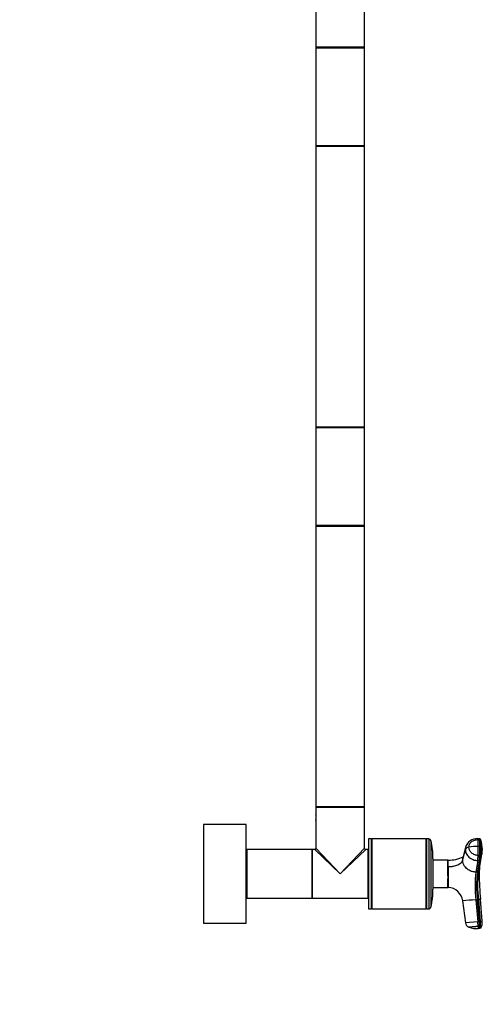
# Model space of a CAD drawing. Units: millimetres. Extents: x 0 to 1308, y 0 to 2563.
# Drawn here: x 996 to 1301, y 1266 to 1914 of the extents above; entities that cross this region are included whole.
import ezdxf
from ezdxf import colors
from ezdxf.entities.mleader import LeaderData, LeaderLine
from ezdxf.math import Vec2, Vec3

# ---------------------------------------------------------------- set-up
doc = ezdxf.new("R2010")
doc.units = ezdxf.units.MM
doc.layers.add('DV3_Défaut', color=7, linetype='Continuous')
doc.layers.add('Défaut', color=7, linetype='Continuous')

# ---------------------------------------------------------------- blocks, each defined once
blk = doc.blocks.new('_DOT')
at = {"color": 0}
blk.add_line((0, 0), (-1, 0), dxfattribs=at)
at = {"color": 0, "const_width": 0.333}
blk.add_lwpolyline([(-0.1665, 0, 1), (0.1665, 0, 1)], format="xyb", close=True, dxfattribs=at)
blk = doc.blocks.new('SE2')
at = {"layer": 'DV3_Défaut', "color": 7, "linetype": 'Continuous'}
for p, q in [((1191.21, 2081.16), (1191.21, 1896.36)), ((1223.21, 1896.36), (1223.21, 2081.16)), ((1223.21, 1896.36), (1191.21, 1896.36)), ((1191.21, 1896.06), (1223.21, 1896.06)), ((1191.21, 1896.06), (1191.21, 1863.76)), ((1191.31, 1896.26), (1223.11, 1896.26)), ((1223.21, 1863.76), (1223.21, 1896.06)), ((1191.21, 1863.76), (1191.21, 1831.46)), ((1223.21, 1831.46), (1223.21, 1863.76)), ((1223.21, 1831.46), (1191.21, 1831.46)), ((1191.21, 1831.16), (1223.21, 1831.16)), ((1191.21, 1831.16), (1191.21, 1646.36)), ((1223.11, 1831.26), (1191.31, 1831.26)), ((1223.21, 1646.36), (1223.21, 1831.16)), ((1223.21, 1646.36), (1191.21, 1646.36)), ((1191.31, 1646.26), (1223.11, 1646.26)), ((1191.21, 1646.06), (1223.21, 1646.06)), ((1191.21, 1646.06), (1191.21, 1613.76)), ((1223.21, 1613.76), (1223.21, 1646.06)), ((1191.21, 1613.76), (1191.21, 1581.46)), ((1223.21, 1581.46), (1223.21, 1613.76)), ((1223.21, 1581.46), (1191.21, 1581.46)), ((1191.21, 1581.16), (1223.21, 1581.16)), ((1191.21, 1581.16), (1191.21, 1396.36)), ((1223.11, 1581.26), (1191.31, 1581.26)), ((1223.21, 1396.36), (1223.21, 1581.16)), ((1223.21, 1396.36), (1191.21, 1396.36)), ((1191.21, 1396.06), (1223.21, 1396.06)), ((1191.21, 1396.06), (1191.21, 1391.06)), ((1191.31, 1396.26), (1223.11, 1396.26)), ((1223.21, 1369.06), (1223.21, 1396.06)), ((1191.21, 1391.06), (1191.21, 1391.06)), ((1191.21, 1391.01), (1191.21, 1387.51)), ((1191.22, 1387.51), (1191.21, 1387.47)), ((1191.21, 1387.51), (1191.22, 1387.5)), ((1191.21, 1387.46), (1191.21, 1387.44)), ((1191.21, 1387.44), (1191.21, 1369.06)), ((1117.21, 1384.66), (1117.21, 1319.86)), ((1117.31, 1319.76), (1117.31, 1384.76)), ((1145.11, 1384.76), (1117.31, 1384.76)), ((1145.11, 1384.76), (1145.11, 1319.76)), ((1145.21, 1319.86), (1145.21, 1384.66)), ((1225.81, 1375.26), (1225.81, 1329.26)), ((1227.56, 1375.26), (1225.81, 1375.26)), ((1227.56, 1375.26), (1227.56, 1329.26)), ((1227.81, 1375.01), (1227.56, 1375.26)), ((1228.06, 1375.26), (1227.81, 1375.01)), ((1227.81, 1375.01), (1227.81, 1329.51)), ((1228.06, 1375.26), (1228.06, 1329.26)), ((1263.56, 1375.26), (1228.06, 1375.26)), ((1263.56, 1375.26), (1263.56, 1329.26)), ((1263.81, 1375.01), (1263.56, 1375.26)), ((1264.06, 1375.26), (1263.81, 1375.01)), ((1263.81, 1375.01), (1263.81, 1329.51)), ((1264.06, 1375.26), (1264.06, 1329.26)), ((1265.51, 1375.26), (1264.06, 1375.26)), ((1265.51, 1375.26), (1265.51, 1329.26)), ((1266.97, 1374.09), (1266.97, 1330.42)), ((1298.93, 1375.38), (1297.93, 1375.43)), ((1298.06, 1374.78), (1299.06, 1374.73)), ((1145.71, 1368.06), (1145.71, 1336.46)), ((1145.91, 1336.26), (1145.91, 1368.26)), ((1188.51, 1368.26), (1145.91, 1368.26)), ((1188.51, 1368.26), (1188.51, 1336.26)), ((1188.71, 1336.46), (1188.71, 1368.06)), ((1188.71, 1368.06), (1188.71, 1336.46)), ((1188.91, 1336.26), (1188.91, 1368.26)), ((1190.41, 1368.26), (1188.91, 1368.26)), ((1207.21, 1352.26), (1190.41, 1368.26)), ((1191.21, 1369.06), (1207.21, 1352.26)), ((1207.21, 1352.26), (1223.21, 1369.06)), ((1224.01, 1368.26), (1207.21, 1352.26)), ((1225.51, 1368.26), (1224.01, 1368.26)), ((1225.51, 1368.26), (1225.51, 1336.26)), ((1225.71, 1336.46), (1225.71, 1368.06)), ((1287.86, 1361.15), (1289.63, 1368.35)), ((1289.8, 1369.73), (1288.03, 1362.6)), ((1299.17, 1370.19), (1298.18, 1370.23)), ((1145.71, 1362.26), (1145.21, 1362.26)), ((1225.81, 1364.26), (1225.71, 1364.26)), ((1268.31, 1362.26), (1268.31, 1342.26)), ((1278.18, 1361.25), (1268.31, 1361.2)), ((1278.23, 1356.76), (1278.23, 1361.26)), ((1297.79, 1360.99), (1296.52, 1353.4)), ((1297.79, 1360.99), (1298.78, 1360.95)), ((1299.06, 1364.31), (1298.06, 1364.35)), ((1299.46, 1361.33), (1298.19, 1353.75)), ((1299.23, 1357.41), (1300.52, 1364.92)), ((1278.23, 1356.76), (1278.17, 1356.76)), ((1278.23, 1356.76), (1278.23, 1343.26)), ((1297.52, 1353.36), (1296.52, 1353.4)), ((1145.21, 1342.26), (1145.71, 1342.26)), ((1268.31, 1343.32), (1278.17, 1343.26)), ((1278.17, 1343.26), (1278.23, 1343.26)), ((1145.91, 1336.26), (1188.51, 1336.26)), ((1188.91, 1336.26), (1207.21, 1336.26)), ((1207.21, 1336.26), (1225.51, 1336.26)), ((1225.71, 1340.26), (1225.81, 1340.26)), ((1296.52, 1335.24), (1297.52, 1335.32)), ((1296.52, 1335.24), (1297.79, 1320.79)), ((1297.52, 1335.32), (1298.19, 1335.38)), ((1297.52, 1335.32), (1298.78, 1320.88)), ((1298.19, 1335.38), (1299.46, 1320.94)), ((1300.77, 1321.05), (1299.51, 1335.5)), ((1225.81, 1329.26), (1227.56, 1329.26)), ((1227.56, 1329.26), (1227.81, 1329.51)), ((1227.81, 1329.51), (1228.06, 1329.26)), ((1228.06, 1329.26), (1263.56, 1329.26)), ((1263.56, 1329.26), (1263.81, 1329.51)), ((1263.81, 1329.51), (1264.06, 1329.26)), ((1264.06, 1329.26), (1265.51, 1329.26)), ((1287.86, 1334.48), (1289.63, 1320.08)), ((1117.31, 1319.76), (1145.11, 1319.76)), ((1297.79, 1320.79), (1289.63, 1320.08)), ((1298.78, 1320.88), (1297.79, 1320.79)), ((1298.06, 1317.65), (1297.79, 1320.79)), ((1299.06, 1317.74), (1298.06, 1317.65)), ((1299.17, 1316.4), (1298.18, 1316.31)), ((1299.46, 1320.94), (1298.78, 1320.88)), ((1299.17, 1316.4), (1299.06, 1317.74))]:
    blk.add_line(p, q, dxfattribs=at)
for centre, radius, start, end in [((1191.31, 1896.36), 0.1, 180, 270), ((1191.41, 1896.06), 0.2, 90, 180), ((1223.01, 1896.06), 0.2, 0, 90), ((1223.11, 1896.36), 0.1, 270, 0), ((1191.41, 1831.46), 0.2, 180, 270), ((1191.31, 1831.16), 0.1, 90, 180), ((1223.01, 1831.46), 0.2, 270, 0), ((1223.11, 1831.16), 0.1, 0, 90), ((1191.31, 1646.36), 0.1, 180, 270), ((1191.41, 1646.06), 0.2, 90, 180), ((1223.01, 1646.06), 0.2, 0, 90), ((1223.11, 1646.36), 0.1, 270, 0), ((1191.41, 1581.46), 0.2, 180, 270), ((1223.01, 1581.46), 0.2, 270, 0), ((1191.31, 1581.16), 0.1, 90, 180), ((1223.11, 1581.16), 0.1, 0, 90), ((1191.31, 1396.36), 0.1, 180, 270), ((1191.41, 1396.06), 0.2, 90, 180), ((1223.01, 1396.06), 0.2, 0, 90), ((1223.11, 1396.36), 0.1, 270, 0), ((1175.71, 1389.26), 15.61, 353.47005, 6.70018), ((1175.71, 1389.26), 15.61, 353.29982, 353.47005), ((1117.31, 1384.66), 0.1, 90, 180), ((1145.11, 1384.66), 0.1, 0, 90), ((1265.51, 1373.76), 1.5, 12.90299, 90), ((1215.31, 1362.26), 53, 0, 12.90299), ((1297.3, 1367.66), 7.79, 85.34131, 164.73458), ((1223.53, 1370.58), 74.65, 359.73372, 3.22247), ((1298.92, 1374.62), 0.767, 18.4203, 88.89519), ((1224.96, 1370.55), 74.21, 359.7235, 3.23311), ((1282.33, 1368.41), 18.46, 359.01941, 20.30418), ((1145.91, 1368.06), 0.2, 90, 180), ((1188.51, 1368.06), 0.2, 0, 90), ((1188.91, 1368.06), 0.2, 90, 180), ((1190.41, 1369.06), 0.8, 273.17944, 356.23338), ((1224.01, 1369.06), 0.8, 183.17944, 266.23338), ((1225.51, 1368.06), 0.2, 0, 90), ((1296.75, 1344.27), 26, 86.84047, 100.59058), ((1138.19, 1370.48), 159.99, 357.8047, 359.91219), ((1139.34, 1370.43), 159.84, 357.80345, 359.91293), ((1227.74, 1368.74), 72.1, 354.09934, 1.02922), ((1295.26, 1367.61), 5.51, 356.63218, 5.2053), ((1283.93, 1367.85), 16.84, 358.07105, 0.03177), ((1278.17, 1361.45), 0.2, 270.13678, 283.45436), ((1278.5, 1383.64), 22.37, 269.29211, 296.06167), ((1298.84, 1361.63), 0.684, 264.91394, 334.27761), ((1283.94, 1367.85), 16.83, 337.20396, 349.95553), ((1283.94, 1367.85), 16.83, 349.95553, 358.07667), ((622.91, 1350.01), 655.29, 359.41017, 0.58983), ((1281.02, 1360.61), 18.49, 338.19008, 345.48174), ((1347.36, 1352.24), 48.58, 175.11455, 179.97427), ((1281.02, 1360.61), 18.49, 345.48174, 350.02167), ((1377.22, 1344.32), 81.2, 173.57727, 186.42273), ((1379.25, 1344.34), 82.22, 173.70352, 186.29648), ((1297.58, 1354.02), 0.668, 264.79305, 335.42125), ((1381.28, 1344.56), 83.6, 173.69391, 186.30609), ((1491.32, 1352.27), 192.54, 180.00385, 184.99837), ((1215.31, 1342.26), 53, 347.09701, 0), ((1277.94, 1333.26), 10, 7.01628, 88.3362), ((1145.91, 1336.46), 0.2, 180, 270), ((1188.51, 1336.46), 0.2, 270, 0), ((1188.91, 1336.46), 0.2, 180, 270), ((1225.51, 1336.46), 0.2, 270, 0), ((1752.53, -3927.17), 5282.13, 94.95248, 95.04675), ((1317.55, 1121.66), 214.6, 94.82287, 95.1775), ((1265.51, 1330.76), 1.5, 270, 347.09701), ((1117.31, 1319.86), 0.1, 180, 270), ((1145.11, 1319.86), 0.1, 270, 0), ((1293.21, 1320.5), 3.6, 186.66218, 249.80972), ((1296.75, 1329.64), 13.41, 249.08919, 276.11069), ((2208.82, 1396.66), 914.18, 184.95787, 185.04217), ((1290.46, 1431.35), 110.78, 274.65907, 275.34172), ((1293.64, 1320.32), 7.17, 329.66206, 5.83397)]:
    blk.add_arc(centre, radius, start, end, dxfattribs=at)
for centre, major_axis, ratio, start_param, end_param in [((1297.78, 1371.83), (-0.16, -3.6), 0.075479, 2.535701, 3.142201), ((1298.77, 1371.78), (-0.16, -3.6), 0.075504, 2.535621, 3.140594), ((1293.21, 1368.14), (-3.6, 0), 0.5, 5.064776, 6.166908), ((1297.78, 1364.06), (-0.16, -3.6), 0.075479, 0.554262, 1.656394), ((1298.77, 1364.01), (-0.16, -3.6), 0.075472, 0.554535, 1.656668), ((1298.77, 1320.98), (0.31, -3.59), 0.000031, 0.439836, 1.541968)]:
    blk.add_ellipse(centre, major_axis=major_axis, ratio=ratio, start_param=start_param, end_param=end_param, dxfattribs=at)
for points, knots in [([(1291.97, 1369.83), (1291.97, 1370.48), (1292.27, 1371.83), (1293.62, 1373.54), (1295.69, 1374.62), (1297.29, 1374.81), (1298.06, 1374.78)], [0, 0, 0, 0, 0.23867, 0.498088, 0.758713, 1, 1, 1, 1]), ([(1299.64, 1374.87), (1299.64, 1374.87), (1299.66, 1374.83), (1299.68, 1374.71), (1299.7, 1374.5), (1299.72, 1374.26), (1299.73, 1374.05), (1299.75, 1373.82), (1299.77, 1373.43), (1299.79, 1372.82), (1299.81, 1372.11), (1299.82, 1371.5), (1299.83, 1371.03), (1299.83, 1370.54), (1299.83, 1370.2), (1299.83, 1370.04)], [0, 0, 0, 0, 0.012795, 0.091416, 0.169753, 0.212232, 0.267794, 0.317074, 0.363516, 0.52258, 0.6817, 0.761371, 0.840874, 0.920365, 1, 1, 1, 1]), ([(1289.63, 1368.35), (1289.63, 1367.47), (1290.04, 1365.61), (1291.86, 1363.15), (1294.63, 1361.48), (1296.76, 1361.03), (1297.79, 1360.99)], [0, 0, 0, 0, 0.23867, 0.498088, 0.758713, 1, 1, 1, 1]), ([(1298.06, 1364.35), (1297.29, 1364.38), (1295.69, 1364.72), (1293.62, 1365.97), (1292.27, 1367.8), (1291.97, 1369.18), (1291.97, 1369.83)], [0, 0, 0, 0, 0.241287, 0.501912, 0.76133, 1, 1, 1, 1]), ([(1299.83, 1370.04), (1299.86, 1370.01), (1299.96, 1369.92), (1300.16, 1369.73), (1300.43, 1369.4), (1300.64, 1369.04), (1300.76, 1368.7), (1300.81, 1368.42), (1300.81, 1368.22), (1300.81, 1368.12), (1300.81, 1368.11)], [0, 0, 0, 0, 0.044268, 0.152631, 0.326565, 0.567301, 0.707468, 0.847032, 0.985355, 1, 1, 1, 1]), ([(1278.17, 1356.76), (1278.18, 1357.1), (1278.16, 1357.43), (1278.16, 1358.05), (1278.16, 1358.34), (1278.17, 1359.17), (1278.16, 1359.65), (1278.17, 1360.83), (1278.18, 1361.25), (1278.18, 1361.25)], [0, 0, 0, 0, 0.124911, 0.124911, 0.2499819, 0.2499819, 0.5001238, 0.5001238, 1, 1, 1, 1]), ([(1287.86, 1361.15), (1287.82, 1361), (1287.74, 1360.71), (1287.51, 1360.28), (1287.2, 1359.86), (1286.69, 1359.31), (1285.87, 1358.67), (1284.62, 1358), (1283.15, 1357.46), (1281.79, 1357.13), (1280.64, 1356.94), (1279.75, 1356.84), (1279, 1356.78), (1278.49, 1356.76), (1278.28, 1356.76), (1278.23, 1356.76)], [0, 0, 0, 0, 0.062384, 0.124544, 0.188413, 0.252212, 0.380247, 0.508293, 0.636269, 0.764302, 0.828022, 0.891925, 0.956074, 0.988141, 1, 1, 1, 1]), ([(1287.86, 1361.15), (1287.87, 1361.24), (1287.87, 1361.42), (1287.88, 1361.68), (1287.91, 1361.93), (1287.94, 1362.16), (1287.99, 1362.38), (1288.02, 1362.53), (1288.03, 1362.6)], [0, 0, 0, 0, 0.185669, 0.363992, 0.534648, 0.697556, 0.852848, 1, 1, 1, 1]), ([(1296.52, 1353.4), (1296.41, 1353.41), (1296.19, 1353.42), (1295.88, 1353.45), (1295.54, 1353.49), (1295.14, 1353.55), (1294.52, 1353.68), (1293.74, 1353.9), (1292.69, 1354.31), (1291.56, 1354.91), (1290.36, 1355.81), (1289.49, 1356.73), (1288.89, 1357.59), (1288.52, 1358.28), (1288.23, 1358.98), (1288.05, 1359.6), (1287.94, 1360.14), (1287.88, 1360.63), (1287.87, 1360.97), (1287.86, 1361.15)], [0, 0, 0, 0, 0.025721, 0.048541, 0.068481, 0.103342, 0.137845, 0.209948, 0.281701, 0.390132, 0.498056, 0.62402, 0.687338, 0.750273, 0.814058, 0.874816, 0.912754, 0.954473, 1, 1, 1, 1]), ([(1298.78, 1352.34), (1298.78, 1352.35), (1298.78, 1352.36), (1298.8, 1352.45), (1298.82, 1352.64), (1298.83, 1352.87), (1298.85, 1353.44), (1298.88, 1353.99), (1298.92, 1354.5), (1298.96, 1355.05), (1299.01, 1355.56), (1299.03, 1355.85), (1299.01, 1355.97), (1298.98, 1355.99), (1298.97, 1355.99)], [0, 0, 0, 0, 0.111104, 0.21547, 0.298022, 0.359483, 0.415504, 0.473474, 0.540504, 0.616902, 0.70492, 0.809845, 0.933422, 1, 1, 1, 1]), ([(1298.06, 1317.65), (1298, 1317.64), (1297.87, 1317.63), (1297.67, 1317.61), (1297.43, 1317.59), (1297.17, 1317.57), (1296.78, 1317.54), (1296.29, 1317.49), (1295.54, 1317.43), (1294.66, 1317.35), (1293.73, 1317.27), (1293.09, 1317.21), (1292.68, 1317.18), (1292.42, 1317.16), (1292.22, 1317.14), (1292.09, 1317.13), (1292.02, 1317.12), (1291.97, 1317.12), (1291.97, 1317.12), (1291.97, 1317.12)], [0, 0, 0, 0, 0.020309, 0.04124, 0.062928, 0.094419, 0.125837, 0.188829, 0.251516, 0.376848, 0.501892, 0.626636, 0.689064, 0.751265, 0.813405, 0.875674, 0.917244, 0.958625, 1, 1, 1, 1]), ([(1299.83, 1316.7), (1299.83, 1316.7), (1299.82, 1316.78), (1299.8, 1317.06), (1299.78, 1317.28), (1299.75, 1317.63), (1299.74, 1317.7), (1299.73, 1317.82), (1299.73, 1317.86), (1299.72, 1317.95), (1299.72, 1317.99), (1299.7, 1318.22), (1299.68, 1318.47), (1299.62, 1319.06), (1299.59, 1319.4), (1299.53, 1320.14), (1299.49, 1320.54), (1299.46, 1320.94)], [0, 0, 0, 0, 0.25, 0.25, 0.5, 0.5, 0.5625, 0.5625, 0.59375, 0.59375, 0.625, 0.625, 0.75, 0.75, 0.875, 0.875, 1, 1, 1, 1])]:
    blk.add_open_spline(points, degree=3, knots=knots, dxfattribs=at)
for points in [[(1289.79, 1369.72), (1289.69, 1369.27), (1289.63, 1368.81), (1289.63, 1368.35)], [(1299.83, 1370.04), (1299.81, 1370.05), (1299.77, 1370.08), (1299.69, 1370.12), (1299.59, 1370.14), (1299.49, 1370.16), (1299.39, 1370.18), (1299.28, 1370.19), (1299.21, 1370.19), (1299.17, 1370.19)], [(1300.8, 1368.09), (1300.8, 1368.01), (1300.79, 1367.94), (1300.77, 1367.86)], [(1298.78, 1360.95), (1298.36, 1358.42), (1297.94, 1355.89), (1297.52, 1353.36)], [(1299.83, 1316.7), (1299.81, 1316.67), (1299.77, 1316.61), (1299.69, 1316.55), (1299.59, 1316.49), (1299.49, 1316.45), (1299.39, 1316.43), (1299.28, 1316.41), (1299.21, 1316.4), (1299.17, 1316.4)]]:
    blk.add_open_spline(points, degree=3, dxfattribs=at)

msp = doc.modelspace()

# ---------------------------------------------------------------- block references
at = {"layer": 'Défaut'}
msp.add_blockref('SE2', (0, 0), dxfattribs=at)

# ---------------------------------------------------------------- leaders
at = {"layer": 'Défaut', "color": 7, "linetype": 'Continuous'}
ml = msp.add_multileader_mtext('Standard', dxfattribs=at)
ml.set_content('{\\pxsm0.9;\\fSolid Edge ISO|b1||i0||c0|p34;\\W1.;09/07/2019\\P}', color=256)
ml.set_leader_properties()
ml.set_arrow_properties(name='DOT')
ml.build(insert=Vec2(0, 0))
ml.multileader.update_dxf_attribs({"leader_type": 0, "dogleg_length": 0, "arrow_head_size": 12})
ctx = ml.context
ctx.base_point, ctx.char_height, ctx.arrow_head_size, ctx.landing_gap_size = Vec3(1045.84, 2555.43), 12, 12, 4.2
notes = []
notes.append((ctx, [(0, (0, 0, 0), (0, 0), (1, 0), 1, [])]))
ctx.mtext.insert = Vec3(1047.84, 2561.55)
for ctx, leaders in notes:
    for number, flags, end, landing, length, lines in leaders:
        leader = LeaderData()
        leader.index, (leader.has_last_leader_line, leader.has_dogleg_vector, leader.attachment_direction) = number, flags
        leader.last_leader_point, leader.dogleg_vector, leader.dogleg_length = Vec3(end), Vec3(landing), length
        for number, points, colour, breaks in lines:
            line = LeaderLine()
            line.index, line.vertices, line.color, line.breaks = number, Vec3.list(points), colors.encode_raw_color(colour), breaks
            leader.lines.append(line)
        ctx.leaders.append(leader)

doc.saveas('drawing.dxf')
